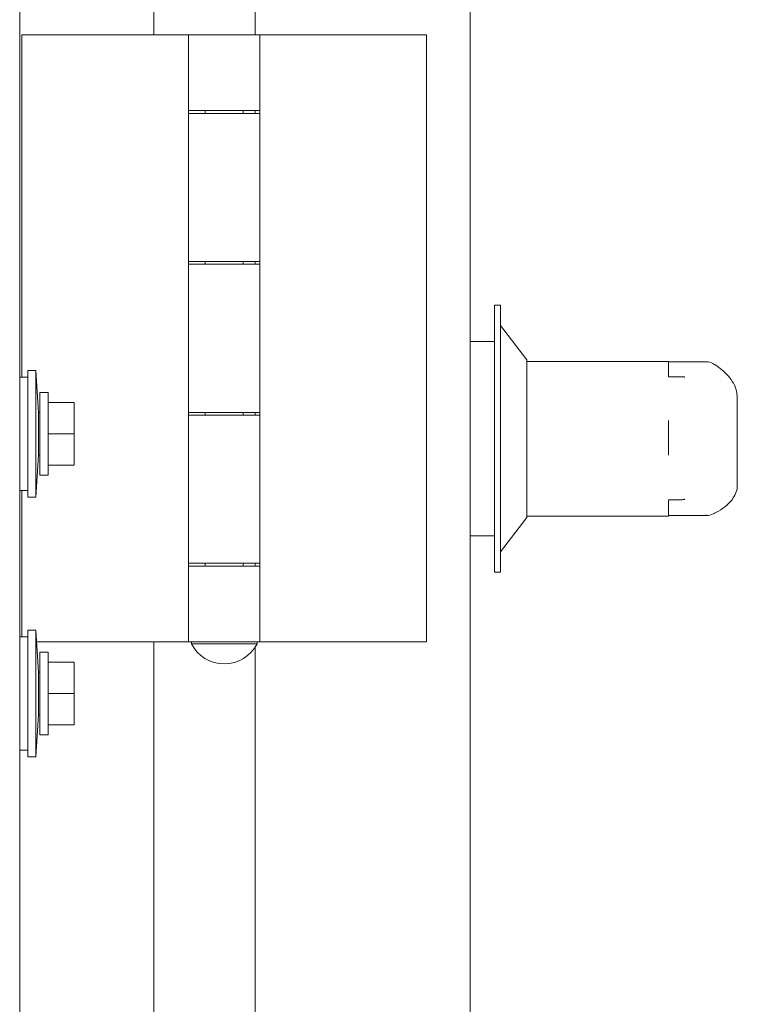
# Model space of a CAD drawing. Units: inches. Extents: x 0.3 to 10.6, y 0.5 to 8.2.
# Drawn here: x 3 to 3.1, y 2.1 to 2.3 of the extents above; entities that cross this region are included whole.
import ezdxf

# ---------------------------------------------------------------- set-up
doc = ezdxf.new("R2010")
doc.units = ezdxf.units.IN
doc.header["$MEASUREMENT"] = 0

msp = doc.modelspace()

# ---------------------------------------------------------------- linework, layer by layer
at = {"color": 7, "linetype": 'Continuous', "lineweight": 15}
for p, q in [((3.03927572940356, 2.063250612525608), (3.03927572940356, 3.317893438721372)), ((2.959775708746964, 2.060360486801724), (2.959775708746964, 2.94653010207566)), ((2.983472137860935, 2.309982750763077), (2.983472137860935, 2.838000620579397)), ((3.001329268716693, 2.309982750763077), (3.001329268716693, 2.838000620579397)), ((2.960168561351554, 2.309982750763077), (2.960168561351554, 2.249543540390564)), ((2.989579267310855, 2.309982750763077), (2.960168561351554, 2.309982750763077)), ((2.989579267310855, 2.309982750763077), (2.989579267310855, 2.296625615542033)), ((2.989579267310855, 2.309982750763077), (3.002186420719562, 2.309982750763077)), ((3.002186420719562, 2.296625615542033), (3.002186420719562, 2.309982750763077)), ((3.002186420719562, 2.309982750763077), (3.031597147631002, 2.309982750763077)), ((3.031597147631002, 2.202839902772114), (3.031597147631002, 2.309982750763077)), ((3.002186420719562, 2.296625615542033), (2.989579267310855, 2.296625615542033)), ((2.989579267310855, 2.296625615542033), (2.989579267310855, 2.269482748146372)), ((2.989579267310855, 2.296125613699049), (2.989579267310855, 2.269982749989356)), ((2.989579267310855, 2.296125613699049), (3.002186420719562, 2.296125613699049)), ((2.992534650312875, 2.296625615542033), (2.992534650312875, 2.296125613699049)), ((2.999231079621819, 2.296125613699049), (2.999231079621819, 2.296625615542033)), ((3.001329268716693, 2.296125613699049), (3.001329268716693, 2.296625615542033)), ((3.002186420719562, 2.296125613699049), (3.002186420719562, 2.296625615542033)), ((3.002186420719562, 2.269982749989356), (3.002186420719562, 2.296125613699049)), ((3.002186420719562, 2.269982749989356), (2.989579267310855, 2.269982749989356)), ((2.989579267310855, 2.269482748146372), (2.989579267310855, 2.243339905388818)), ((2.989579267310855, 2.269482748146372), (3.002186420719562, 2.269482748146372)), ((2.992534650312875, 2.269982749989356), (2.992534650312875, 2.269482748146372)), ((2.999231079621819, 2.269482748146372), (2.999231079621819, 2.269982749989356)), ((3.001329268716693, 2.269482748146372), (3.001329268716693, 2.269982749989356)), ((3.002186420719562, 2.269482748146372), (3.002186420719562, 2.269982749989356)), ((3.002186420719562, 2.243339905388818), (3.002186420719562, 2.269482748146372)), ((3.04466855853371, 2.26225061454974), (3.043597149958332, 2.26225061454974)), ((3.043597149958332, 2.215107757243288), (3.043597149958332, 2.26225061454974)), ((3.04466855853371, 2.215107757243288), (3.04466855853371, 2.26225061454974)), ((3.049311426803661, 2.252607748802091), (3.04466855853371, 2.258679175807305)), ((3.043597149958332, 2.25582203738464), (3.03927572940356, 2.25582203738464)), ((3.049311426803661, 2.224751513456841), (3.049311426803661, 2.252607748802091)), ((3.074311435144288, 2.252339896658246), (3.049311426803661, 2.252339896658246)), ((3.074311435144288, 2.252339896658246), (3.074311435144288, 2.24962734894621)), ((3.08083044174093, 2.252250619594344), (3.074311435144288, 2.252250619594344)), ((2.962632847169628, 2.250704246981982), (2.961204288434366, 2.250704246981982)), ((2.961204288434366, 2.250704246981982), (2.961204288434366, 2.228382822936215)), ((2.963107140738168, 2.243293538305407), (2.962632847169628, 2.250704246981982)), ((2.962632847169628, 2.250704246981982), (2.962632847169628, 2.228382822936215)), ((2.961204288434366, 2.249543540390564), (2.959775708746964, 2.249543540390564)), ((3.074311435144288, 2.24962734894621), (3.076706976994594, 2.24962734894621)), ((2.964775706224662, 2.246864956095703), (2.963347147489399, 2.246864956095703)), ((2.963347147489399, 2.23954352448303), (2.963347147489399, 2.246864956095703)), ((2.964775706224662, 2.23954352448303), (2.964775706224662, 2.246864956095703)), ((2.969418574494613, 2.245079247200555), (2.964775706224662, 2.245079247200555)), ((2.969418574494613, 2.23954352448303), (2.969418574494613, 2.245079247200555)), ((3.086454289154717, 2.230593357399933), (3.086454289154717, 2.245850348768914)), ((2.963347147489399, 2.243293538305407), (2.963107140738168, 2.243293538305407)), ((2.963107140738168, 2.23954352448303), (2.963107140738168, 2.243293538305407)), ((3.002186420719562, 2.243339905388818), (2.989579267310855, 2.243339905388818)), ((2.989579267310855, 2.243339905388818), (2.989579267310855, 2.216197037993157)), ((2.992534650312875, 2.243339905388818), (2.992534650312875, 2.242839903545835)), ((2.999231079621819, 2.242839903545835), (2.999231079621819, 2.243339905388818)), ((3.001329268716693, 2.242839903545835), (3.001329268716693, 2.243339905388818)), ((3.002186420719562, 2.242839903545835), (3.002186420719562, 2.243339905388818)), ((2.989579267310855, 2.242839903545835), (2.989579267310855, 2.216697039836141)), ((2.989579267310855, 2.242839903545835), (3.002186420719562, 2.242839903545835)), ((3.002186420719562, 2.216697039836141), (3.002186420719562, 2.242839903545835)), ((3.074316715083294, 2.241924965543848), (3.074311435144288, 2.241602470221722)), ((3.074311435144288, 2.236126712525762), (3.074311435144288, 2.241602470221722)), ((2.963107140738168, 2.235793531612791), (2.963107140738168, 2.23954352448303)), ((2.963347147489399, 2.232222103346425), (2.963347147489399, 2.23954352448303)), ((2.964775706224662, 2.232222103346425), (2.964775706224662, 2.23954352448303)), ((2.969418574494613, 2.23954352448303), (2.964775706224662, 2.23954352448303)), ((2.969418574494613, 2.234007822717643), (2.969418574494613, 2.23954352448303)), ((3.074311435144288, 2.236126712525762), (3.074316715083294, 2.235800225821173)), ((2.962632847169628, 2.228382822936215), (2.963107140738168, 2.235793531612791)), ((2.963107140738168, 2.235793531612791), (2.963347147489399, 2.235793531612791)), ((2.969418574494613, 2.234007822717643), (2.964775706224662, 2.234007822717643)), ((2.963347147489399, 2.232222103346425), (2.964775706224662, 2.232222103346425)), ((2.959775708746964, 2.229543529527634), (2.961204288434366, 2.229543529527634)), ((2.960168561351554, 2.229543529527634), (2.960168561351554, 2.203690496755503)), ((2.961204288434366, 2.228382822936215), (2.962632847169628, 2.228382822936215)), ((3.076706976994594, 2.227919833046619), (3.074311435144288, 2.227919833046619)), ((3.074311435144288, 2.227919833046619), (3.074311435144288, 2.225018464658712)), ((3.04466855853371, 2.218679185509654), (3.049311426803661, 2.224750612514868)), ((3.049311426803661, 2.225018464658712), (3.074311435144288, 2.225018464658712)), ((3.074311435144288, 2.225107752198684), (3.080864174684578, 2.225107752198684)), ((3.080962440216072, 2.225137347094896), (3.080864174684578, 2.225229725075357)), ((3.03927572940356, 2.221536323932318), (3.043597149958332, 2.221536323932318)), ((3.002186420719562, 2.216697039836141), (2.989579267310855, 2.216697039836141)), ((2.989579267310855, 2.216197037993157), (2.989579267310855, 2.202839902772114)), ((2.989579267310855, 2.216197037993157), (3.002186420719562, 2.216197037993157)), ((2.992534650312875, 2.216697039836141), (2.992534650312875, 2.216197037993157)), ((2.999231079621819, 2.216197037993157), (2.999231079621819, 2.216697039836141)), ((3.001329268716693, 2.216197037993157), (3.001329268716693, 2.216697039836141)), ((3.002186420719562, 2.216197037993157), (3.002186420719562, 2.216697039836141)), ((3.002186420719562, 2.202839902772114), (3.002186420719562, 2.216197037993157)), ((3.043597149958332, 2.215107757243288), (3.04466855853371, 2.215107757243288)), ((2.962632847169628, 2.204851203346922), (2.961204288434366, 2.204851203346922)), ((2.961204288434366, 2.204851203346922), (2.961204288434366, 2.182529779301155)), ((2.963107140738168, 2.197440494670346), (2.962632847169628, 2.204851203346922)), ((2.962632847169628, 2.204851203346922), (2.962632847169628, 2.182529779301155)), ((2.961204288434366, 2.203690496755503), (2.959775708746964, 2.203690496755503)), ((2.989579267310855, 2.202839902772114), (2.962761577111101, 2.202839902772114)), ((2.983472137860935, 2.061107755312071), (2.983472137860935, 2.202839902772114)), ((2.989579267310855, 2.202839902772114), (3.002186420719562, 2.202839902772114)), ((2.990079269153839, 2.202839902772114), (2.990079269153839, 2.202482752612229)), ((3.001686418876579, 2.202482752612229), (2.990079269153839, 2.202482752612229)), ((3.001329268716693, 2.061107755312071), (3.001329268716693, 2.201862663585074)), ((3.001686418876579, 2.202482752612229), (3.001686418876579, 2.202839902772114)), ((3.002186420719562, 2.202839902772114), (3.031597147631002, 2.202839902772114)), ((2.964775706224662, 2.201011922936712), (2.963347147489399, 2.201011922936712)), ((2.963347147489399, 2.193690491324038), (2.963347147489399, 2.201011922936712)), ((2.964775706224662, 2.193690491324038), (2.964775706224662, 2.201011922936712)), ((2.969418574494613, 2.199226203565495), (2.964775706224662, 2.199226203565495)), ((2.969418574494613, 2.193690491324038), (2.969418574494613, 2.199226203565495)), ((2.963347147489399, 2.197440494670346), (2.963107140738168, 2.197440494670346)), ((2.963107140738168, 2.193690491324038), (2.963107140738168, 2.197440494670346)), ((2.963107140738168, 2.189940487977731), (2.963107140738168, 2.193690491324038)), ((2.963347147489399, 2.186369059711365), (2.963347147489399, 2.193690491324038)), ((2.964775706224662, 2.186369059711365), (2.964775706224662, 2.193690491324038)), ((2.969418574494613, 2.193690491324038), (2.964775706224662, 2.193690491324038)), ((2.969418574494613, 2.188154779082582), (2.969418574494613, 2.193690491324038)), ((2.962632847169628, 2.182529779301155), (2.963107140738168, 2.189940487977731)), ((2.963107140738168, 2.189940487977731), (2.963347147489399, 2.189940487977731)), ((2.969418574494613, 2.188154779082582), (2.964775706224662, 2.188154779082582)), ((2.963347147489399, 2.186369059711365), (2.964775706224662, 2.186369059711365)), ((2.959775708746964, 2.183690496368643), (2.961204288434366, 2.183690496368643)), ((2.961204288434366, 2.182529779301155), (2.962632847169628, 2.182529779301155))]:
    msp.add_line(p, q, dxfattribs=at)
for centre, radius, start, end in [((3.080988339639481, 2.227936420910205), 0.002799193634545715, 269.4698656040308, 296.1698680974606), ((2.995882852912094, 2.205412442881264), 0.0065011160714289, 206.7849955075015, 333.2150044924983)]:
    msp.add_arc(centre, radius, start, end, dxfattribs=at)
msp.add_ellipse((2.788431322300101, 2.230593352914779), major_axis=(0.2980229591836734, -1.110223024625157e-14), ratio=0.06545968386742075, start_param=0, end_param=0.0009305226455407774, dxfattribs=at)
for points, knots in [([(3.08249119207961, 2.251717722893269), (3.082371507211091, 2.251804850617339), (3.08197595671259, 2.252092801927435), (3.081340405211114, 2.252290725240905), (3.080900383889659, 2.252225389800901), (3.080821809459698, 2.252213722877721)], [0, 0, 0, 0, 0.2627430781809396, 0.8683483287235536, 1, 1, 1, 1]), ([(3.086421184775237, 2.24586004960923), (3.086402894477668, 2.246283614970182), (3.086362570347581, 2.247217438198072), (3.085790525935811, 2.248538717946973), (3.084906517579005, 2.249790250969458), (3.083817259022807, 2.250838318691354), (3.082932925044559, 2.251457999445629), (3.082538627722105, 2.251734296035149)], [0, 0, 0, 0, 0.1634272381335433, 0.3603036629251233, 0.5689667386323785, 0.8078155255527381, 1, 1, 1, 1]), ([(3.076706976994594, 2.24962734894621), (3.076809385726383, 2.249623635828682), (3.076972653226588, 2.249617716104787), (3.077119578306648, 2.24957320523942), (3.077165537546074, 2.249550518191698), (3.077168552614814, 2.249549029850959)], [0, 0, 0, 0, 0.6112482194505978, 0.9744966767106764, 1, 1, 1, 1]), ([(3.082224094212766, 2.225424779012553), (3.082535376727129, 2.225585349117545), (3.083413743316359, 2.226038440470082), (3.084508850866478, 2.226796071966075), (3.085516576486546, 2.227813626606143), (3.086155749368708, 2.228924099447822), (3.086486983044606, 2.229939854553783), (3.086421738879755, 2.230508904035278), (3.086406015426665, 2.230646041553226)], [0, 0, 0, 0, 0.1507349476018895, 0.4253388343190774, 0.6234213587743538, 0.7930879399079563, 0.950135432370698, 0.9999999999999999, 0.9999999999999999, 0.9999999999999999, 0.9999999999999999]), ([(3.077168552614814, 2.228001200678082), (3.077165537463565, 2.22799965536964), (3.077143275414866, 2.227988245749053), (3.077069285674395, 2.227958587752222), (3.076915945525905, 2.22792578281841), (3.076780553650484, 2.227921927928125), (3.076706976994594, 2.227919833046619)], [0, 0, 0, 0, 0.02542578640892313, 0.1877285908259123, 0.5585834543118416, 1, 1, 1, 1])]:
    msp.add_open_spline(points, degree=3, knots=knots, dxfattribs=at)

doc.saveas('drawing.dxf')
